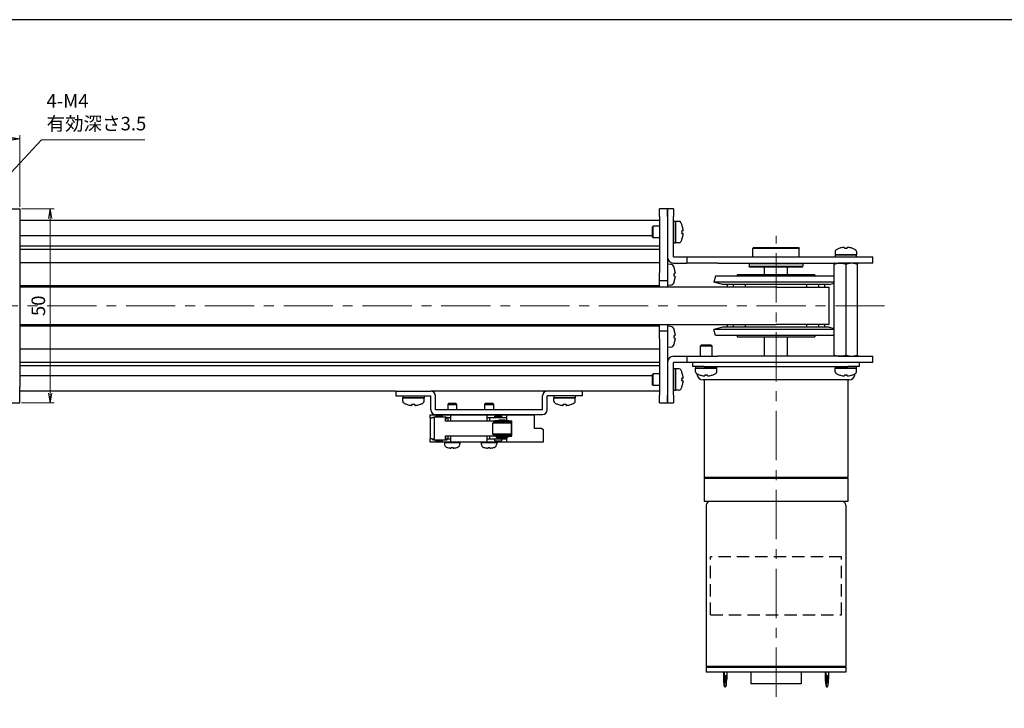
# Model space of a CAD drawing. Units: millimetres. Extents: x 0 to 900, y 0 to 500.
# Drawn here: x 486 to 740, y 323 to 500 of the extents above; entities that cross this region are included whole.
import ezdxf

# ---------------------------------------------------------------- set-up
doc = ezdxf.new("R2010")
doc.units = ezdxf.units.MM
for name, pattern in [('AM_ISO08W050x2', [9, 6, -0.75, 1.5, -0.75]), ('CENTERX2', [20.32, 12.7, -2.54, 2.54, -2.54]), ('HIDDEN', [9.525, 6.35, -3.175])]:
    doc.linetypes.add(name, pattern=pattern)
doc.layers.add('AM_5', color=92, linetype='Continuous', lineweight=13)
doc.layers.add('AM_7', color=142, linetype='AM_ISO08W050x2', lineweight=13)
doc.layers.add('AM_VIEWS', color=1, linetype='Continuous', lineweight=25, plot=False)
doc.styles.get("Standard").update_dxf_attribs({"font": 'TAHOMA.TTF'})
doc.dimstyles.new('AM_JIS$0', dxfattribs={"dimtxt": 3.5, "dimasz": 2.5, "dimexe": 1, "dimexo": 0.5, "dimgap": 0.8, "dimtad": 3, "dimdec": 3, "dimdsep": 46, "dimtxsty": 'STANDARD', "dimblk": 'OPEN', "dimcen": 0, "dimclrd": 256, "dimclre": 256, "dimclrt": 140, "dimadec": 0, "dimazin": 2, "dimtp": 0.1, "dimtm": 0.1, "dimtfac": 0.55, "dimtdec": 3, "dimtmove": 0, "dimatfit": 3, "dimldrblk": 'OPEN', "dimfxl": 1, "dimlwd": -1, "dimlwe": -1, "dimarcsym": 0})

# ---------------------------------------------------------------- blocks, each defined once
blk = doc.blocks.new('_Open')
at = {"color": 0, "linetype": 'ByBlock', "lineweight": -2}
for p, q in [((-1, 0.17), (0, 0)), ((-1, -0.17), (0, 0)), ((0, 0), (-1, 0))]:
    blk.add_line(p, q, dxfattribs=at)
blk = doc.blocks.new('*D63')
at = {"layer": 'AM_5', "linetype": 'ByBlock'}
for p, q in [((406.24, 451.79), (406.24, 470.29)), ((486.24, 451.79), (486.24, 470.29)), ((408.74, 469.29), (483.74, 469.29))]:
    blk.add_line(p, q, dxfattribs=at)
at = {"layer": 'Defpoints', "color": 0}
for p in [(486.24, 469.29), (406.24, 451.29), (486.24, 451.29)]:
    blk.add_point(p, dxfattribs=at)
at = {"layer": 'AM_5', "xscale": 2.5, "yscale": 2.5, "zscale": 2.5, "rotation": 180}
blk.add_blockref('_Open', (406.24, 469.29), dxfattribs=at)
at = {"layer": 'AM_5', "xscale": 2.5, "yscale": 2.5, "zscale": 2.5}
blk.add_blockref('_Open', (486.24, 469.29), dxfattribs=at)
at = {"layer": 'AM_5', "color": 140, "insert": (446.24, 471.92), "char_height": 3.5, "attachment_point": 5}
blk.add_mtext('80', dxfattribs=at)
blk = doc.blocks.new('*D65')
at = {"layer": 'AM_5', "linetype": 'ByBlock'}
for p, q in [((486.74, 451.29), (495.13, 451.29)), ((494.13, 403.79), (494.13, 448.79)), ((486.74, 401.29), (495.13, 401.29))]:
    blk.add_line(p, q, dxfattribs=at)
at = {"layer": 'Defpoints', "color": 0}
for p in [(486.24, 451.29), (494.13, 451.29), (486.24, 401.29)]:
    blk.add_point(p, dxfattribs=at)
at = {"layer": 'AM_5', "xscale": 2.5, "yscale": 2.5, "zscale": 2.5}
for p, rotation in [((494.13, 451.29), 90), ((494.13, 401.29), 270)]:
    blk.add_blockref('_Open', p, dxfattribs=dict(at, rotation=rotation))
at = {"layer": 'AM_5', "color": 140, "insert": (491.5, 426.29), "char_height": 3.5, "attachment_point": 5, "rotation": 90}
blk.add_mtext('50', dxfattribs=at)
blk = doc.blocks.new('*S97919191')
at = {"layer": 'AM_5', "color": 92, "linetype": 'Continuous'}
for p, q in [((491.85, 469.09), (472.53, 448.21)), ((518.5, 469.09), (491.85, 469.09)), ((472.22, 448.49), (470.83, 446.37)), ((472.53, 448.21), (470.83, 446.37)), ((470.83, 446.37), (472.84, 447.93))]:
    blk.add_line(p, q, dxfattribs=at)
at = {"layer": 'AM_5', "color": 140, "insert": (493.15, 470.39), "char_height": 3.5, "attachment_point": 7}
blk.add_mtext('4-M4\\P有効深さ3.5', dxfattribs=at)

msp = doc.modelspace()

# ---------------------------------------------------------------- linework, layer by layer
at = {"lineweight": 30}
for p, q in [((478.3216, 451.2884), (486.2432, 451.2884)), ((486.2432, 451.2884), (486.2432, 447.2884)), ((651.2432, 449.2884), (651.2432, 451.2884)), ((653.2432, 451.2884), (651.2432, 451.2884)), ((653.2432, 451.2884), (653.2432, 449.2884)), ((654.8432, 451.2884), (653.2432, 451.2884)), ((653.2432, 449.2884), (653.2432, 451.2884)), ((654.8432, 451.2884), (654.8432, 449.2884)), ((651.2432, 448.2884), (486.2432, 448.2884)), ((486.2432, 447.2884), (486.2432, 405.2884)), ((651.2432, 449.2884), (651.2432, 434.7884)), ((653.2432, 449.2884), (653.2432, 434.7884)), ((653.2432, 449.2884), (653.2432, 438.8984)), ((654.8432, 438.8984), (654.8432, 449.2884)), ((654.8432, 448.0384), (654.9102, 448.0384)), ((655.3432, 448.0384), (655.3432, 442.5384)), ((656.2436, 448.0384), (655.3432, 448.0384)), ((655.3432, 442.5384), (655.3432, 448.027)), ((657.0095, 447.0884), (656.9956, 447.0884)), ((649.3432, 444.2884), (486.2432, 444.2884)), ((649.3432, 446.5384), (649.5932, 446.7884)), ((649.3432, 446.5384), (649.3432, 444.0384)), ((649.5932, 443.7884), (649.5932, 446.7884)), ((651.2432, 446.7884), (649.5932, 446.7884)), ((657.2559, 445.6484), (656.9956, 445.6484)), ((656.9956, 444.9284), (657.2559, 444.9284)), ((486.2432, 441.7423), (651.2432, 441.7423)), ((649.3432, 444.0384), (649.5932, 443.7884)), ((651.2432, 443.7884), (649.5932, 443.7884)), ((654.8432, 442.5384), (655.3432, 442.5384)), ((656.2436, 442.5384), (655.3432, 442.5384)), ((656.9956, 443.4884), (657.0095, 443.4884)), ((651.2432, 440.7884), (486.2432, 440.7884)), ((675.4432, 441.2884), (675.2432, 441.0884)), ((687.2432, 441.0884), (675.2432, 441.0884)), ((675.2432, 438.8884), (675.2432, 441.0884)), ((675.4432, 441.2884), (687.0432, 441.2884)), ((687.0432, 441.2884), (687.2432, 441.0884)), ((687.2432, 438.8884), (687.2432, 441.0884)), ((696.4932, 440.2888), (696.4932, 439.3884)), ((696.4932, 439.3884), (701.9932, 439.3884)), ((701.9932, 439.3884), (696.5046, 439.3884)), ((697.4432, 441.0547), (697.4432, 441.0409)), ((698.8832, 441.3011), (698.8832, 441.0409)), ((699.6032, 441.0409), (699.6032, 441.3011)), ((701.0432, 441.0409), (701.0432, 441.0547)), ((701.9932, 440.2888), (701.9932, 439.3884)), ((701.9932, 438.8884), (701.9932, 439.3884)), ((486.2432, 437.4884), (651.2432, 437.4884)), ((654.0904, 436.9643), (653.2432, 437.0384)), ((654.8532, 438.8884), (658.2432, 438.8884)), ((654.8532, 437.2884), (658.2432, 437.2884)), ((658.2432, 438.8884), (666.2432, 438.8884)), ((658.2432, 438.8884), (658.2432, 437.2884)), ((666.2432, 437.2884), (658.2432, 437.2884)), ((666.2432, 438.8884), (698.2432, 438.8884)), ((666.2432, 437.2884), (698.2432, 437.2884)), ((674.4932, 437.2884), (674.2932, 437.0884)), ((688.1932, 437.0884), (674.2932, 437.0884)), ((674.2932, 437.0884), (674.2932, 436.4884)), ((687.9932, 437.2884), (688.1932, 437.0884)), ((688.1932, 437.0884), (688.1932, 436.4884)), ((696.2987, 437.2884), (696.2432, 437.2564)), ((696.2432, 413.5884), (696.2432, 436.9884)), ((696.4932, 438.8884), (696.4932, 438.9554)), ((698.2432, 438.8884), (706.2432, 438.8884)), ((706.2432, 437.2884), (698.2432, 437.2884)), ((699.2432, 436.9884), (699.2432, 413.5884)), ((702.1877, 437.2884), (702.2432, 437.2564)), ((702.2432, 413.5884), (702.2432, 436.9884)), ((706.2432, 437.2884), (706.2432, 438.8884)), ((651.2432, 432.7884), (651.2432, 434.7884)), ((653.2432, 434.7884), (653.2432, 432.7884)), ((654.9979, 436.0884), (655.0078, 436.0884)), ((654.9979, 434.6551), (655.1732, 434.6551)), ((691.2432, 434.2884), (671.2432, 434.2884)), ((671.2432, 434.2884), (671.2432, 433.9473)), ((674.2932, 436.4884), (688.1932, 436.4884)), ((674.4932, 436.2884), (674.2932, 436.4884)), ((687.9932, 436.2884), (674.4932, 436.2884)), ((678.2432, 434.2884), (678.2432, 436.2884)), ((684.2432, 434.2884), (684.2432, 436.2884)), ((687.9932, 436.2884), (688.1932, 436.4884)), ((691.2432, 434.2884), (691.2432, 433.9473)), ((651.2432, 432.7884), (653.2432, 432.7884)), ((651.2432, 431.0884), (651.2432, 432.7884)), ((653.2432, 432.7884), (653.2432, 431.0884)), ((654.0904, 431.6125), (653.2432, 431.5384)), ((655.1732, 433.9218), (654.9979, 433.9218)), ((655.0078, 432.4884), (654.9979, 432.4884)), ((665.6573, 433.9473), (665.2432, 432.4019)), ((696.2432, 432.4019), (665.2432, 432.4019)), ((667.5325, 431.7884), (665.2432, 432.4019)), ((696.2432, 433.9473), (665.6573, 433.9473)), ((694.9538, 431.7884), (667.5325, 431.7884)), ((668.6742, 431.7884), (668.6742, 431.0884)), ((670.2094, 431.7884), (670.2094, 431.0884)), ((673.3316, 431.7884), (673.3316, 431.0884)), ((689.1548, 431.0884), (689.1548, 431.7884)), ((692.2769, 431.0884), (692.2769, 431.7884)), ((693.8122, 431.0884), (693.8122, 431.7884)), ((694.9538, 431.7884), (696.2432, 432.1339)), ((651.2432, 431.4618), (486.2432, 431.4618)), ((681.2432, 431.0884), (486.2432, 431.0884)), ((681.2432, 431.0884), (694.9232, 431.0884)), ((694.9232, 421.4884), (694.9232, 431.0884)), ((486.2432, 421.4884), (681.2432, 421.4884)), ((651.2432, 419.7884), (651.2432, 421.4884)), ((653.2432, 421.4884), (653.2432, 419.7884)), ((668.6742, 421.4884), (668.6742, 420.7884)), ((670.2094, 421.4884), (670.2094, 420.7884)), ((673.3316, 421.4884), (673.3316, 420.7884)), ((694.9232, 421.4884), (681.2432, 421.4884)), ((689.1548, 420.7884), (689.1548, 421.4884)), ((692.2769, 420.7884), (692.2769, 421.4884)), ((693.8122, 420.7884), (693.8122, 421.4884)), ((486.2432, 421.1151), (651.2432, 421.1151)), ((651.2432, 417.7884), (651.2432, 419.7884)), ((653.2432, 419.7884), (651.2432, 419.7884)), ((654.0904, 420.9643), (653.2432, 421.0384)), ((653.2432, 419.7884), (653.2432, 417.7884)), ((654.9979, 420.0884), (655.0078, 420.0884)), ((667.5325, 420.7884), (665.2432, 420.175)), ((696.2432, 420.175), (665.2432, 420.175)), ((665.6573, 418.6295), (665.2432, 420.175)), ((694.9538, 420.7884), (667.5325, 420.7884)), ((694.9538, 420.7884), (696.2432, 420.4429)), ((651.2432, 417.7884), (651.2432, 403.2884)), ((653.2432, 417.7884), (653.2432, 403.2884)), ((654.9979, 418.6551), (655.1732, 418.6551)), ((655.1732, 417.9218), (654.9979, 417.9218)), ((655.0078, 416.4884), (654.9979, 416.4884)), ((696.2432, 418.6295), (665.6573, 418.6295)), ((671.2432, 418.6295), (671.2432, 418.2884)), ((671.2432, 418.2884), (691.2432, 418.2884)), ((678.2432, 413.2884), (678.2432, 418.2884)), ((684.2432, 413.2884), (684.2432, 418.2884)), ((691.2432, 418.6295), (691.2432, 418.2884)), ((651.2432, 415.0884), (486.2432, 415.0884)), ((654.0904, 415.6125), (653.2432, 415.5384)), ((661.9932, 416.1884), (661.7432, 415.9384)), ((661.7432, 415.9384), (664.7432, 415.9384)), ((661.7432, 413.2884), (661.7432, 415.9384)), ((664.4932, 416.1884), (661.9932, 416.1884)), ((664.4932, 416.1884), (664.7432, 415.9384)), ((664.7432, 413.2884), (664.7432, 415.9384)), ((486.2432, 411.7884), (651.2432, 411.7884)), ((653.2432, 411.6784), (653.2432, 403.2884)), ((654.8432, 403.2884), (654.8432, 411.6784)), ((654.8532, 413.2884), (658.2432, 413.2884)), ((658.2432, 411.6884), (654.8532, 411.6884)), ((658.2432, 413.2884), (666.2432, 413.2884)), ((658.2432, 413.2884), (658.2432, 411.6884)), ((666.2432, 411.6884), (658.2432, 411.6884)), ((659.7432, 411.6884), (659.7432, 410.6884)), ((698.2432, 413.2884), (666.2432, 413.2884)), ((698.2432, 411.6884), (666.2432, 411.6884)), ((696.2987, 413.2884), (696.2432, 413.3205)), ((698.2432, 413.2884), (706.2432, 413.2884)), ((706.2432, 411.6884), (698.2432, 411.6884)), ((702.1877, 413.2884), (702.2432, 413.3205)), ((702.7432, 410.6884), (702.7432, 411.6884)), ((706.2432, 411.6884), (706.2432, 413.2884)), ((651.2432, 410.8345), (486.2432, 410.8345)), ((649.3432, 408.5384), (649.5932, 408.7884)), ((649.5932, 405.7884), (649.5932, 408.7884)), ((651.2432, 408.7884), (649.5932, 408.7884)), ((654.8432, 410.0384), (654.9102, 410.0384)), ((655.3432, 410.0384), (655.3432, 404.5384)), ((656.2436, 410.0384), (655.3432, 410.0384)), ((655.3432, 404.5384), (655.3432, 410.027)), ((657.0095, 409.0884), (656.9956, 409.0884)), ((662.7432, 410.6884), (659.7432, 410.6884)), ((660.4932, 410.6884), (660.4932, 410.1884)), ((665.9932, 410.1884), (660.4932, 410.1884)), ((660.4932, 409.288), (660.4932, 410.1884)), ((660.4932, 410.1884), (665.9818, 410.1884)), ((660.9419, 408.4763), (660.9002, 408.7686)), ((662.7432, 410.6884), (699.7432, 410.6884)), ((665.9932, 410.6884), (665.9932, 410.6214)), ((665.9932, 409.288), (665.9932, 410.1884)), ((696.4932, 410.6884), (696.4932, 410.1884)), ((701.9932, 410.1884), (696.4932, 410.1884)), ((696.4932, 409.288), (696.4932, 410.1884)), ((696.4932, 410.1884), (701.9818, 410.1884)), ((702.7432, 410.6884), (699.7432, 410.6884)), ((701.5445, 408.4763), (701.5862, 408.7686)), ((701.9932, 410.6884), (701.9932, 410.6214)), ((701.9932, 409.288), (701.9932, 410.1884)), ((649.3432, 408.2884), (486.2432, 408.2884)), ((649.3432, 408.5384), (649.3432, 406.0384)), ((657.2559, 407.6484), (656.9956, 407.6484)), ((656.9956, 406.9284), (657.2559, 406.9284)), ((661.4432, 408.536), (661.4432, 408.5221)), ((700.0595, 407.1884), (662.4268, 407.1884)), ((662.7432, 407.1884), (662.7432, 382.0884)), ((662.8832, 408.536), (662.8832, 408.2757)), ((663.6032, 408.2757), (663.6032, 408.536)), ((665.0432, 408.5221), (665.0432, 408.536)), ((697.4432, 408.536), (697.4432, 408.5221)), ((698.8832, 408.536), (698.8832, 408.2757)), ((699.6032, 408.2757), (699.6032, 408.536)), ((699.7432, 407.1884), (699.7432, 382.0884)), ((701.0432, 408.5221), (701.0432, 408.536)), ((486.2432, 401.2884), (486.2432, 405.2884)), ((583.2432, 404.2884), (486.2432, 404.2884)), ((583.2432, 404.2884), (592.2432, 404.2884)), ((583.2432, 404.2884), (583.2432, 403.0884)), ((622.2432, 404.2884), (592.2432, 404.2884)), ((631.2432, 404.2884), (622.2432, 404.2884)), ((651.2432, 404.2884), (631.2432, 404.2884)), ((631.2432, 404.2884), (631.2432, 403.0884)), ((649.3432, 406.0384), (649.5932, 405.7884)), ((651.2432, 405.7884), (649.5932, 405.7884)), ((654.8432, 404.5384), (655.3432, 404.5384)), ((656.2436, 404.5384), (655.3432, 404.5384)), ((656.9956, 405.4884), (657.0095, 405.4884)), ((478.3216, 401.2884), (486.2432, 401.2884)), ((583.2432, 403.0884), (592.2432, 403.0884)), ((584.9932, 403.0884), (584.9932, 402.5884)), ((590.4932, 402.5884), (584.9932, 402.5884)), ((584.9932, 401.688), (584.9932, 402.5884)), ((584.9932, 402.5884), (590.4932, 402.5884)), ((590.4932, 403.0884), (590.4932, 402.5884)), ((590.4932, 401.688), (590.4932, 402.5884)), ((592.2432, 399.4884), (592.2432, 403.0884)), ((593.4432, 399.4884), (593.4432, 403.0884)), ((621.0432, 399.4884), (621.0432, 403.0884)), ((622.2432, 399.4884), (622.2432, 403.0884)), ((631.2432, 403.0884), (622.2432, 403.0884)), ((623.9932, 403.0884), (623.9932, 402.5884)), ((629.4932, 402.5884), (623.9932, 402.5884)), ((623.9932, 401.688), (623.9932, 402.5884)), ((623.9932, 402.5884), (629.4932, 402.5884)), ((629.4932, 403.0884), (629.4932, 402.5884)), ((629.4932, 401.688), (629.4932, 402.5884)), ((651.2432, 401.2884), (651.2432, 403.2884)), ((651.2432, 401.2884), (653.2432, 401.2884)), ((653.2432, 403.2884), (653.2432, 401.2884)), ((653.2432, 401.2884), (653.2432, 403.2884)), ((653.2432, 401.2884), (654.8432, 401.2884)), ((654.8432, 403.2884), (654.8432, 401.2884)), ((585.9432, 400.936), (585.9432, 400.9221)), ((587.3832, 400.936), (587.3832, 400.6757)), ((588.1032, 400.6757), (588.1032, 400.936)), ((589.5432, 400.9221), (589.5432, 400.936)), ((621.0432, 399.4884), (593.4432, 399.4884)), ((596.7932, 401.0884), (596.5932, 400.8884)), ((596.5932, 400.8884), (598.8932, 400.8884)), ((596.5932, 400.8884), (596.5932, 399.4884)), ((598.6932, 401.0884), (596.7932, 401.0884)), ((598.6932, 401.0884), (598.8932, 400.8884)), ((598.8932, 400.8884), (598.8932, 399.4884)), ((606.2932, 401.0884), (606.0932, 400.8884)), ((606.0932, 400.8884), (608.3932, 400.8884)), ((606.0932, 400.8884), (606.0932, 399.4884)), ((608.1932, 401.0884), (606.2932, 401.0884)), ((608.1932, 401.0884), (608.3932, 400.8884)), ((608.3932, 400.8884), (608.3932, 399.4884)), ((624.9432, 400.936), (624.9432, 400.9221)), ((626.3832, 400.936), (626.3832, 400.6757)), ((627.1032, 400.6757), (627.1032, 400.936)), ((628.5432, 400.9221), (628.5432, 400.936)), ((592.0432, 397.3884), (592.0432, 398.1884)), ((592.0432, 398.1884), (595.0932, 398.1884)), ((592.0432, 397.3884), (592.5432, 397.3884)), ((592.0432, 397.3884), (592.0432, 391.9884)), ((593.1009, 397.3884), (592.5432, 397.3884)), ((592.7319, 397.6384), (593.1595, 397.6384)), ((592.7319, 397.6384), (592.7319, 397.3884)), ((593.1001, 397.3384), (593.1001, 392.0384)), ((596.1001, 397.6384), (593.1595, 397.6384)), ((593.4432, 398.2884), (621.0432, 398.2884)), ((593.4932, 397.8884), (595.2932, 397.8884)), ((593.4932, 397.6384), (593.4932, 397.8884)), ((595.0932, 398.1884), (596.2932, 398.1884)), ((595.2932, 397.6384), (595.2932, 397.8884)), ((595.9432, 398.1884), (595.9432, 398.2884)), ((596.0407, 396.5884), (596.0407, 397.3384)), ((608.829, 396.5884), (596.0407, 396.5884)), ((596.1001, 397.6384), (596.417, 397.6384)), ((596.1001, 396.5884), (596.1001, 397.3384)), ((596.1001, 397.3384), (596.3408, 397.3384)), ((596.2932, 398.1884), (597.3432, 398.1884)), ((596.6432, 397.3884), (596.3408, 397.3884)), ((596.417, 397.6384), (596.417, 397.3884)), ((596.6432, 397.3884), (596.6432, 396.5884)), ((597.3432, 397.3884), (596.6432, 397.3884)), ((597.3432, 398.1884), (606.7432, 398.1884)), ((597.3432, 398.1884), (597.3432, 397.3884)), ((597.3432, 397.3884), (597.3432, 396.5884)), ((599.5432, 398.1884), (599.5432, 398.2884)), ((605.4432, 398.1884), (605.4432, 398.2884)), ((606.7432, 398.1884), (607.7932, 398.1884)), ((606.7432, 397.3884), (606.7432, 398.1884)), ((606.7432, 396.5884), (606.7432, 397.3884)), ((607.3432, 397.3884), (606.7432, 397.3884)), ((607.3432, 397.3884), (607.3432, 396.5884)), ((611.7432, 397.3884), (607.3432, 397.3884)), ((607.7932, 398.1884), (608.9932, 398.1884)), ((608.429, 396.2884), (608.229, 396.0884)), ((613.029, 396.0884), (608.229, 396.0884)), ((608.229, 393.2884), (608.229, 396.0884)), ((608.429, 396.2884), (612.829, 396.2884)), ((608.7432, 397.8884), (610.5432, 397.8884)), ((608.7432, 397.3884), (608.7432, 397.8884)), ((612.3933, 396.6384), (608.829, 396.6384)), ((608.829, 396.6384), (608.829, 396.3384)), ((612.3933, 396.3384), (608.829, 396.3384)), ((608.9932, 398.1884), (611.7432, 398.1884)), ((609.0432, 398.1884), (609.0432, 398.2884)), ((609.5183, 396.2884), (609.4693, 396.3384)), ((609.5183, 396.2884), (609.5183, 396.3384)), ((609.829, 396.9384), (611.429, 396.9384)), ((609.829, 396.6384), (609.829, 396.9384)), ((610.5432, 397.3884), (610.5432, 397.8884)), ((611.429, 396.6384), (611.429, 396.9384)), ((611.7432, 398.1884), (618.9432, 398.1884)), ((611.7432, 398.1884), (611.7432, 396.6384)), ((612.3933, 396.6384), (613.047, 396.6384)), ((612.3933, 396.3384), (613.047, 396.3384)), ((612.829, 396.2884), (613.029, 396.0884)), ((613.029, 393.2884), (613.029, 396.0884)), ((613.047, 396.3384), (613.047, 393.0384)), ((613.1064, 393.0384), (613.1064, 396.3384)), ((618.9432, 394.6884), (618.9432, 398.1884)), ((620.8432, 394.6884), (618.9432, 394.6884)), ((620.8432, 394.6884), (621.2432, 394.4575)), ((621.2432, 394.4575), (621.2432, 391.1884)), ((592.0432, 391.1884), (592.0432, 391.9884)), ((592.5432, 391.9884), (592.0432, 391.9884)), ((595.0932, 391.1884), (592.0432, 391.1884)), ((592.5432, 391.9884), (593.1009, 391.9884)), ((592.7319, 391.7384), (592.7319, 391.9884)), ((592.7319, 391.7384), (593.1595, 391.7384)), ((593.1595, 391.7384), (596.1001, 391.7384)), ((593.4932, 391.4884), (593.4932, 391.7384)), ((593.4932, 391.4884), (595.2932, 391.4884)), ((596.2932, 391.1884), (595.0932, 391.1884)), ((595.2932, 391.4884), (595.2932, 391.7384)), ((595.7432, 391.0884), (595.9432, 391.0884)), ((595.7432, 391.0884), (595.7432, 390.7461)), ((595.9432, 391.1884), (595.9432, 391.0884)), ((595.9432, 391.0884), (599.5432, 391.0884)), ((596.0407, 392.7884), (608.829, 392.7884)), ((596.0407, 392.0384), (596.0407, 392.7884)), ((596.1001, 392.0384), (596.1001, 392.7884)), ((596.1001, 392.0384), (596.3408, 392.0384)), ((596.1001, 391.7384), (596.417, 391.7384)), ((597.3432, 391.1884), (596.2932, 391.1884)), ((596.3408, 391.9884), (596.6432, 391.9884)), ((596.417, 391.7384), (596.417, 391.9884)), ((596.6432, 392.7884), (596.6432, 391.9884)), ((596.6432, 391.9884), (597.3432, 391.9884)), ((597.3432, 392.7884), (597.3432, 391.9884)), ((597.3432, 391.9884), (597.3432, 391.1884)), ((606.7432, 391.1884), (597.3432, 391.1884)), ((599.5432, 391.1884), (599.5432, 391.0884)), ((599.5432, 391.0884), (599.7432, 391.0884)), ((599.7432, 391.0884), (599.7432, 390.7461)), ((605.2432, 391.0884), (605.4432, 391.0884)), ((605.2432, 391.0884), (605.2432, 390.7461)), ((605.4432, 391.1884), (605.4432, 391.0884)), ((605.4432, 391.0884), (609.0432, 391.0884)), ((606.7432, 391.9884), (606.7432, 392.7884)), ((606.7432, 391.1884), (606.7432, 391.9884)), ((606.7432, 391.9884), (607.3432, 391.9884)), ((607.7932, 391.1884), (606.7432, 391.1884)), ((607.3432, 392.7884), (607.3432, 391.9884)), ((607.3432, 391.9884), (611.7432, 391.9884)), ((608.9932, 391.1884), (607.7932, 391.1884)), ((608.229, 393.2884), (613.029, 393.2884)), ((608.429, 393.0884), (608.229, 393.2884)), ((612.829, 393.0884), (608.429, 393.0884)), ((608.7432, 391.4884), (608.7432, 391.9884)), ((608.7432, 391.4884), (610.5432, 391.4884)), ((612.3933, 393.0384), (608.829, 393.0384)), ((608.829, 393.0384), (608.829, 392.7384)), ((612.3933, 392.7384), (608.829, 392.7384)), ((611.7432, 391.1884), (608.9932, 391.1884)), ((609.0432, 391.1884), (609.0432, 391.0884)), ((609.0432, 391.0884), (609.2432, 391.0884)), ((609.129, 392.7384), (609.129, 392.4384)), ((609.129, 392.4384), (612.129, 392.4384)), ((609.329, 392.2384), (609.129, 392.4384)), ((609.2432, 391.0884), (609.2432, 390.7461)), ((611.929, 392.2384), (609.329, 392.2384)), ((609.4693, 393.0384), (609.5183, 393.0884)), ((609.5183, 393.0384), (609.5183, 393.0884)), ((610.5432, 391.4884), (610.5432, 391.9884)), ((611.7432, 392.2384), (611.7432, 391.1884)), ((621.2432, 391.1884), (611.7432, 391.1884)), ((611.929, 392.2384), (612.129, 392.4384)), ((612.129, 392.7384), (612.129, 392.4384)), ((612.3933, 393.0384), (613.047, 393.0384)), ((612.3933, 392.7384), (613.047, 392.7384)), ((612.829, 393.0884), (613.029, 393.2884)), ((596.5432, 389.7614), (596.5432, 389.7684)), ((597.5032, 389.602), (597.5032, 389.7684)), ((597.9832, 389.7684), (597.9832, 389.602)), ((598.9432, 389.7684), (598.9432, 389.7614)), ((606.0432, 389.7614), (606.0432, 389.7684)), ((607.0032, 389.602), (607.0032, 389.7684)), ((607.4832, 389.7684), (607.4832, 389.602)), ((608.4432, 389.7684), (608.4432, 389.7614)), ((699.7432, 382.0884), (662.7432, 382.0884)), ((662.7432, 381.8884), (699.7432, 381.8884)), ((662.7432, 381.8884), (662.7432, 375.8884)), ((662.9432, 381.8884), (662.9432, 382.0884)), ((699.5432, 381.8884), (699.5432, 382.0884)), ((699.7432, 381.8884), (699.7432, 375.8884)), ((699.7432, 375.8884), (662.7432, 375.8884)), ((663.2432, 374.8884), (663.2432, 333.3884)), ((699.2432, 374.8884), (699.2432, 333.3884)), ((699.2432, 333.3884), (663.2432, 333.3884)), ((663.2432, 333.1884), (699.2432, 333.1884)), ((663.2432, 333.1884), (663.2432, 331.8884)), ((663.4432, 333.1884), (663.4432, 333.3884)), ((699.0432, 333.1884), (699.0432, 333.3884)), ((699.2432, 333.1884), (699.2432, 331.8884)), ((699.2432, 331.8884), (663.2432, 331.8884)), ((667.6995, 331.8884), (667.6995, 330.0884)), ((667.8472, 330.0884), (667.6995, 330.0884)), ((667.8472, 331.8884), (667.8472, 330.0884)), ((668.5418, 331.8884), (668.5418, 330.0884)), ((674.7432, 331.8884), (674.7432, 328.8884)), ((687.7432, 331.8884), (687.7432, 328.8884)), ((693.9446, 331.8884), (693.9446, 330.0884)), ((694.0923, 330.0884), (693.9446, 330.0884)), ((694.0923, 331.8884), (694.0923, 330.0884)), ((694.7869, 331.8884), (694.7869, 330.0884)), ((668.1945, 328.0884), (668.0468, 328.0884)), ((687.7432, 328.8884), (674.7432, 328.8884)), ((694.2919, 328.0884), (694.4396, 328.0884))]:
    msp.add_line(p, q, dxfattribs=at)
at = {"linetype": 'CENTERX2', "lineweight": 0}
msp.add_line((499.2432, 444.2884), (489.2432, 444.2884), dxfattribs=at)
at = {"linetype": 'HIDDEN', "ltscale": 0.5}
for p, q in [((698.1357, 361.6384), (664.3507, 361.6384)), ((664.3507, 346.6384), (664.3507, 361.6384)), ((698.1357, 346.6384), (698.1357, 361.6384)), ((664.3507, 346.6384), (698.1357, 346.6384))]:
    msp.add_line(p, q, dxfattribs=at)
at = {"lineweight": 30}
for centre, radius, start, end in [((656.2436, 447.5384), 0.5, 29.844424, 90), ((652.3219, 445.2884), 5.0213, 21.006527, 29.844424), ((652.3219, 445.2884), 5.0084, 9.887428, 21.063302), ((652.3219, 445.2884), 4.6876, 355.595407, 4.404593), ((652.3219, 445.2884), 5.0084, 338.936698, 350.112572), ((656.2436, 443.0384), 0.5, 270, 330.155576), ((652.3219, 445.2884), 5.0213, 330.155576, 338.993473), ((696.9932, 440.2888), 0.5, 119.844424, 180), ((699.2432, 436.3671), 5.0213, 111.006527, 119.844424), ((699.2432, 436.3671), 5.0084, 99.887428, 111.063302), ((699.2432, 436.3671), 4.6876, 85.595407, 94.404593), ((699.2432, 436.3671), 5.0084, 68.936698, 80.112572), ((699.2432, 436.3671), 5.0213, 60.155576, 68.993473), ((701.4932, 440.2888), 0.5, 0, 60.155576), ((654.8532, 438.8984), 1.61, 180, 270), ((654.0033, 435.9681), 1, 16.257028, 85), ((654.8532, 438.8984), 0.01, 180, 270), ((648.2432, 434.2884), 7, 14.900597, 16.257028), ((648.2432, 434.2884), 6.9904, 7.535034, 14.921556), ((648.2432, 434.2884), 6.7646, 356.892838, 3.107162), ((654.0033, 432.6087), 1, 275, 343.742972), ((648.2432, 434.2884), 7, 343.742972, 345.099403), ((648.2432, 434.2884), 6.9904, 345.078444, 352.464966), ((654.0033, 419.9681), 1, 16.257028, 85), ((648.2432, 418.2884), 7, 14.900597, 16.257028), ((648.2432, 418.2884), 6.9904, 7.535034, 14.921556), ((648.2432, 418.2884), 7, 343.742972, 345.099403), ((648.2432, 418.2884), 6.7646, 356.892838, 3.107162), ((648.2432, 418.2884), 6.9904, 345.078444, 352.464966), ((654.0033, 416.6087), 1, 275, 343.742972), ((654.8532, 411.6784), 1.61, 90, 180), ((654.8532, 411.6784), 0.01, 90, 180), ((656.2436, 409.5384), 0.5, 29.844424, 90), ((652.3219, 407.2884), 5.0213, 21.006527, 29.844424), ((652.3219, 407.2884), 5.0084, 9.887428, 21.063302), ((660.9932, 409.288), 0.5, 180, 240.155576), ((663.2432, 413.2097), 5.0213, 240.155576, 248.993473), ((663.2432, 413.2097), 5.0213, 291.006527, 299.844424), ((665.4932, 409.288), 0.5, 299.844424, 0), ((696.9932, 409.288), 0.5, 180, 240.155576), ((699.2432, 413.2097), 5.0213, 240.155576, 248.993473), ((699.2432, 413.2097), 5.0213, 291.006527, 299.844424), ((701.4932, 409.288), 0.5, 299.844424, 0), ((652.3219, 407.2884), 4.6876, 355.595407, 4.404593), ((652.3219, 407.2884), 5.0084, 338.936698, 350.112572), ((662.4268, 408.6884), 1.5, 188.130102, 270), ((663.2432, 413.2097), 5.0084, 248.936698, 260.112572), ((663.2432, 413.2097), 4.6876, 265.595407, 274.404593), ((663.2432, 413.2097), 5.0084, 279.887428, 291.063302), ((699.2432, 413.2097), 5.0084, 248.936698, 260.112572), ((699.2432, 413.2097), 4.6876, 265.595407, 274.404593), ((700.0595, 408.6884), 1.5, 270, 351.869898), ((699.2432, 413.2097), 5.0084, 279.887428, 291.063302), ((592.2432, 403.0884), 1.2, 0, 90), ((622.2432, 403.0884), 1.2, 90, 180), ((656.2436, 405.0384), 0.5, 270, 330.155576), ((652.3219, 407.2884), 5.0213, 330.155576, 338.993473), ((585.4932, 401.688), 0.5, 180, 240.155576), ((587.7432, 405.6097), 5.0213, 240.155576, 248.993473), ((587.7432, 405.6097), 5.0213, 291.006527, 299.844424), ((589.9932, 401.688), 0.5, 299.844424, 0), ((624.4932, 401.688), 0.5, 180, 240.155576), ((626.7432, 405.6097), 5.0213, 240.155576, 248.993473), ((626.7432, 405.6097), 5.0213, 291.006527, 299.844424), ((628.9932, 401.688), 0.5, 299.844424, 0), ((587.7432, 405.6097), 5.0084, 248.936698, 260.112572), ((587.7432, 405.6097), 4.6876, 265.595407, 274.404593), ((587.7432, 405.6097), 5.0084, 279.887428, 291.063302), ((593.4432, 399.4884), 1.2, 180, 270), ((621.0432, 399.4884), 1.2, 270, 0), ((626.7432, 405.6097), 5.0084, 248.936698, 260.112572), ((626.7432, 405.6097), 4.6876, 265.595407, 274.404593), ((626.7432, 405.6097), 5.0084, 279.887428, 291.063302), ((596.7432, 390.7461), 1, 180, 252.079787), ((597.7432, 393.8384), 4.25, 252.079787, 253.599314), ((597.7432, 393.8384), 4.2432, 253.572359, 266.757572), ((597.7432, 393.8384), 4.0771, 266.625287, 273.374713), ((597.7432, 393.8384), 4.2432, 273.242428, 286.427641), ((597.7432, 393.8384), 4.25, 286.400686, 287.920213), ((598.7432, 390.7461), 1, 287.920213, 0), ((606.2432, 390.7461), 1, 180, 252.079787), ((607.2432, 393.8384), 4.25, 252.079787, 253.599314), ((607.2432, 393.8384), 4.2432, 253.572359, 266.757572), ((607.2432, 393.8384), 4.0771, 266.625287, 273.374713), ((607.2432, 393.8384), 4.2432, 273.242428, 286.427641), ((607.2432, 393.8384), 4.25, 286.400686, 287.920213), ((608.2432, 390.7461), 1, 287.920213, 0), ((664.2432, 374.8884), 1, 90, 180), ((698.2432, 374.8884), 1, 0, 90)]:
    msp.add_arc(centre, radius, start, end, dxfattribs=at)
for centre, major_axis, ratio, start_param, end_param in [((654.9102, 445.2884), (-4.7631, 0), 0.57735071, 4.71238899, 4.72645313), ((655.7762, 445.2884), (-4.7631, 0), 0.57735027, 4.80342376, 4.90954564), ((654.9104, 437.0683), (0, 10.9701), 0.8660254, 6.23761777, 6.28321187), ((707.4633, 438.9557), (-10.9701, 0), 0.8660254, 6.23761777, 6.28321187), ((699.2432, 439.8214), (0, -4.7631), 0.57735027, 4.80342376, 4.90954564), ((699.2432, 438.9554), (0, -4.7631), 0.57735071, 4.71238899, 4.72645313), ((654.9102, 407.2884), (-4.7631, 0), 0.57735071, 4.71238899, 4.72645313), ((655.7762, 407.2884), (-4.7631, 0), 0.57735027, 4.80342376, 4.90954564), ((654.9104, 399.0683), (0, 10.9701), 0.8660254, 6.23761777, 6.28321187), ((663.2432, 409.7554), (0, 4.7631), 0.57735027, 4.80342376, 4.90954564), ((655.0231, 410.6212), (10.9701, 0), 0.8660254, 6.23761777, 6.28321187), ((663.2432, 410.6214), (0, 4.7631), 0.57735071, 4.71238899, 4.72645313), ((699.2432, 409.7554), (0, 4.7631), 0.57735027, 4.80342376, 4.90954564), ((691.0231, 410.6212), (10.9701, 0), 0.8660254, 6.23761777, 6.28321187), ((699.2432, 410.6214), (0, 4.7631), 0.57735071, 4.71238899, 4.72645313), ((593.1595, 397.3384), (0, 0.3), 0.19806552, 0, 1.57079633), ((596.1001, 397.3384), (0, 0.3), 0.19806552, 0, 1.57079633), ((613.047, 396.3384), (0, 0.3), 0.19806552, 4.71238898, 6.28318531), ((593.1595, 392.0384), (0, -0.3), 0.19806552, 4.71238898, 6.28318531), ((596.1001, 392.0384), (0, -0.3), 0.19806552, 4.71238898, 6.28318531), ((613.047, 393.0384), (0, -0.3), 0.19806552, 0, 1.57079633), ((668.0468, 330.0884), (0, -2), 0.17364818, 4.71238898, 6.28318531), ((668.1945, 330.0884), (0, -2), 0.17364818, 4.71238898, 7.85398163), ((668.0468, 330.0884), (0, 1), 0.17364818, 3.58093696, 5.843841), ((694.2919, 330.0884), (0, -2), 0.17364818, 4.71238898, 6.28318531), ((694.4396, 330.0884), (0, -2), 0.17364818, 4.71238898, 7.85398163), ((694.2919, 330.0884), (0, 1), 0.17364818, 3.58093696, 5.843841)]:
    msp.add_ellipse(centre, major_axis=major_axis, ratio=ratio, start_param=start_param, end_param=end_param, dxfattribs=at)
for centre in [(668.1945, 330.0884), (694.4396, 330.0884)]:
    msp.add_ellipse(centre, major_axis=(0, 1), ratio=0.17364818, dxfattribs=at)
for points, knots in [([(657.2559, 445.6484), (657.2667, 445.6484), (657.2762, 445.6608), (657.2887, 445.7117), (657.2918, 445.7502), (657.2918, 445.8395), (657.2887, 445.8961), (657.2762, 446.0194), (657.2667, 446.0862), (657.2559, 446.1484)], [0.1530436199, 0.1530436199, 0.1530436199, 0.1530436199, 0.1719965036, 0.1719965036, 0.1909493872, 0.1909493872, 0.2099022709, 0.2099022709, 0.2288551545, 0.2288551545, 0.2288551545, 0.2288551545]), ([(657.2559, 444.4284), (657.2667, 444.4907), (657.2762, 444.5575), (657.2887, 444.6808), (657.2918, 444.7373), (657.2918, 444.8266), (657.2887, 444.8652), (657.2762, 444.9161), (657.2667, 444.9284), (657.2559, 444.9284)], [0.230234299, 0.230234299, 0.230234299, 0.230234299, 0.2491871827, 0.2491871827, 0.2681400664, 0.2681400664, 0.28709295, 0.28709295, 0.3060458337, 0.3060458337, 0.3060458337, 0.3060458337]), ([(698.8832, 441.3011), (698.8832, 441.312), (698.8708, 441.3214), (698.8199, 441.334), (698.7814, 441.3371), (698.6921, 441.3371), (698.6355, 441.334), (698.5122, 441.3214), (698.4454, 441.312), (698.3832, 441.3011)], [0.1530436199, 0.1530436199, 0.1530436199, 0.1530436199, 0.1719965036, 0.1719965036, 0.1909493872, 0.1909493872, 0.2099022709, 0.2099022709, 0.2288551545, 0.2288551545, 0.2288551545, 0.2288551545]), ([(700.1032, 441.3011), (700.0409, 441.312), (699.9741, 441.3214), (699.8508, 441.334), (699.7943, 441.3371), (699.705, 441.3371), (699.6664, 441.334), (699.6155, 441.3214), (699.6032, 441.312), (699.6032, 441.3011)], [0.230234299, 0.230234299, 0.230234299, 0.230234299, 0.2491871827, 0.2491871827, 0.2681400664, 0.2681400664, 0.28709295, 0.28709295, 0.3060458337, 0.3060458337, 0.3060458337, 0.3060458337]), ([(655.1732, 435.2051), (655.1823, 435.1364), (655.1902, 435.0628), (655.2007, 434.9272), (655.2033, 434.8652), (655.2033, 434.7672), (655.2007, 434.7248), (655.1902, 434.6688), (655.1823, 434.6551), (655.1732, 434.6551)], [-0.2503945092, -0.2503945092, -0.2503945092, -0.2503945092, -0.2296013355, -0.2296013355, -0.2088081618, -0.2088081618, -0.1880149881, -0.1880149881, -0.1672218145, -0.1672218145, -0.1672218145, -0.1672218145]), ([(655.1732, 433.9218), (655.1823, 433.9218), (655.1902, 433.9081), (655.2007, 433.852), (655.2033, 433.8097), (655.2033, 433.7117), (655.2007, 433.6496), (655.1902, 433.514), (655.1823, 433.4405), (655.1732, 433.3718)], [-0.3344284645, -0.3344284645, -0.3344284645, -0.3344284645, -0.3136352908, -0.3136352908, -0.2928421171, -0.2928421171, -0.2720489434, -0.2720489434, -0.2512557697, -0.2512557697, -0.2512557697, -0.2512557697]), ([(655.1732, 419.2051), (655.1823, 419.1364), (655.1902, 419.0628), (655.2007, 418.9272), (655.2033, 418.8652), (655.2033, 418.7672), (655.2007, 418.7248), (655.1902, 418.6688), (655.1823, 418.6551), (655.1732, 418.6551)], [-0.2503945092, -0.2503945092, -0.2503945092, -0.2503945092, -0.2296013355, -0.2296013355, -0.2088081618, -0.2088081618, -0.1880149881, -0.1880149881, -0.1672218145, -0.1672218145, -0.1672218145, -0.1672218145]), ([(655.1732, 417.9218), (655.1823, 417.9218), (655.1902, 417.9081), (655.2007, 417.852), (655.2033, 417.8097), (655.2033, 417.7117), (655.2007, 417.6496), (655.1902, 417.514), (655.1823, 417.4405), (655.1732, 417.3718)], [-0.3344284645, -0.3344284645, -0.3344284645, -0.3344284645, -0.3136352908, -0.3136352908, -0.2928421171, -0.2928421171, -0.2720489434, -0.2720489434, -0.2512557697, -0.2512557697, -0.2512557697, -0.2512557697]), ([(657.2559, 407.6484), (657.2667, 407.6484), (657.2762, 407.6608), (657.2887, 407.7117), (657.2918, 407.7502), (657.2918, 407.8395), (657.2887, 407.8961), (657.2762, 408.0194), (657.2667, 408.0862), (657.2559, 408.1484)], [0.1530436199, 0.1530436199, 0.1530436199, 0.1530436199, 0.1719965036, 0.1719965036, 0.1909493872, 0.1909493872, 0.2099022709, 0.2099022709, 0.2288551545, 0.2288551545, 0.2288551545, 0.2288551545]), ([(657.2559, 406.4284), (657.2667, 406.4907), (657.2762, 406.5575), (657.2887, 406.6808), (657.2918, 406.7373), (657.2918, 406.8266), (657.2887, 406.8652), (657.2762, 406.9161), (657.2667, 406.9284), (657.2559, 406.9284)], [0.230234299, 0.230234299, 0.230234299, 0.230234299, 0.2491871827, 0.2491871827, 0.2681400664, 0.2681400664, 0.28709295, 0.28709295, 0.3060458337, 0.3060458337, 0.3060458337, 0.3060458337]), ([(662.3832, 408.2757), (662.4454, 408.2649), (662.5122, 408.2554), (662.6355, 408.2429), (662.6921, 408.2398), (662.7814, 408.2398), (662.8199, 408.2429), (662.8708, 408.2554), (662.8832, 408.2649), (662.8832, 408.2757)], [0.230234299, 0.230234299, 0.230234299, 0.230234299, 0.2491871827, 0.2491871827, 0.2681400664, 0.2681400664, 0.28709295, 0.28709295, 0.3060458337, 0.3060458337, 0.3060458337, 0.3060458337]), ([(663.6032, 408.2757), (663.6032, 408.2649), (663.6155, 408.2554), (663.6664, 408.2429), (663.705, 408.2398), (663.7943, 408.2398), (663.8508, 408.2429), (663.9741, 408.2554), (664.0409, 408.2649), (664.1032, 408.2757)], [0.1530436199, 0.1530436199, 0.1530436199, 0.1530436199, 0.1719965036, 0.1719965036, 0.1909493872, 0.1909493872, 0.2099022709, 0.2099022709, 0.2288551545, 0.2288551545, 0.2288551545, 0.2288551545]), ([(698.3832, 408.2757), (698.4454, 408.2649), (698.5122, 408.2554), (698.6355, 408.2429), (698.6921, 408.2398), (698.7814, 408.2398), (698.8199, 408.2429), (698.8708, 408.2554), (698.8832, 408.2649), (698.8832, 408.2757)], [0.230234299, 0.230234299, 0.230234299, 0.230234299, 0.2491871827, 0.2491871827, 0.2681400664, 0.2681400664, 0.28709295, 0.28709295, 0.3060458337, 0.3060458337, 0.3060458337, 0.3060458337]), ([(699.6032, 408.2757), (699.6032, 408.2649), (699.6155, 408.2554), (699.6664, 408.2429), (699.705, 408.2398), (699.7943, 408.2398), (699.8508, 408.2429), (699.9741, 408.2554), (700.0409, 408.2649), (700.1032, 408.2757)], [0.1530436199, 0.1530436199, 0.1530436199, 0.1530436199, 0.1719965036, 0.1719965036, 0.1909493872, 0.1909493872, 0.2099022709, 0.2099022709, 0.2288551545, 0.2288551545, 0.2288551545, 0.2288551545]), ([(586.8832, 400.6757), (586.9454, 400.6649), (587.0122, 400.6554), (587.1355, 400.6429), (587.1921, 400.6398), (587.2814, 400.6398), (587.3199, 400.6429), (587.3708, 400.6554), (587.3832, 400.6649), (587.3832, 400.6757)], [0, 0, 0, 0, 0.0189528837, 0.0189528837, 0.0379057673, 0.0379057673, 0.056858651, 0.056858651, 0.0758115346, 0.0758115346, 0.0758115346, 0.0758115346]), ([(588.1032, 400.6757), (588.1032, 400.6649), (588.1155, 400.6554), (588.1664, 400.6429), (588.205, 400.6398), (588.2943, 400.6398), (588.3508, 400.6429), (588.4741, 400.6554), (588.5409, 400.6649), (588.6032, 400.6757)], [0.230234299, 0.230234299, 0.230234299, 0.230234299, 0.2491871827, 0.2491871827, 0.2681400664, 0.2681400664, 0.28709295, 0.28709295, 0.3060458337, 0.3060458337, 0.3060458337, 0.3060458337]), ([(625.8832, 400.6757), (625.9454, 400.6649), (626.0122, 400.6554), (626.1355, 400.6429), (626.1921, 400.6398), (626.2814, 400.6398), (626.3199, 400.6429), (626.3708, 400.6554), (626.3832, 400.6649), (626.3832, 400.6757)], [0, 0, 0, 0, 0.0189528837, 0.0189528837, 0.0379057673, 0.0379057673, 0.056858651, 0.056858651, 0.0758115346, 0.0758115346, 0.0758115346, 0.0758115346]), ([(627.1032, 400.6757), (627.1032, 400.6649), (627.1155, 400.6554), (627.1664, 400.6429), (627.205, 400.6398), (627.2943, 400.6398), (627.3508, 400.6429), (627.4741, 400.6554), (627.5409, 400.6649), (627.6032, 400.6757)], [0.230234299, 0.230234299, 0.230234299, 0.230234299, 0.2491871827, 0.2491871827, 0.2681400664, 0.2681400664, 0.28709295, 0.28709295, 0.3060458337, 0.3060458337, 0.3060458337, 0.3060458337])]:
    msp.add_open_spline(points, degree=3, knots=knots, dxfattribs=at)
for points, weights in [([(696.2432, 436.9884), (696.2432, 437.2564), (696.2432, 437.2564)], [1, 1.07735026919, 1.07735026919]), ([(699.2432, 436.9884), (697.7432, 437.4884), (696.2432, 436.9884)], [1, 1.15470053838, 1]), ([(702.2432, 436.9884), (700.7432, 437.4884), (699.2432, 436.9884)], [1, 1.15470053838, 1]), ([(702.2432, 437.2564), (702.2432, 437.2564), (702.2432, 436.9884)], [1.07735026919, 1.07735026919, 1]), ([(696.2432, 413.5884), (697.7432, 413.0884), (699.2432, 413.5884)], [1, 1.15470053838, 1]), ([(696.2432, 413.3205), (696.2432, 413.3205), (696.2432, 413.5884)], [1.07735026919, 1.07735026919, 1]), ([(699.2432, 413.5884), (700.7432, 413.0884), (702.2432, 413.5884)], [1, 1.15470053838, 1]), ([(702.2432, 413.5884), (702.2432, 413.3205), (702.2432, 413.3205)], [1, 1.07735026919, 1.07735026919])]:
    msp.add_rational_spline(points, weights, degree=2, dxfattribs=at)
at = {"layer": 'AM_7', "linetype": 'CENTERX2', "lineweight": 0}
for p, q in [((681.2432, 325.5292), (681.2432, 444.2884)), ((709.2432, 426.2884), (192.785, 426.2884))]:
    msp.add_line(p, q, dxfattribs=at)
at = {"layer": 'AM_VIEWS', "linetype": 'Continuous'}
msp.add_lwpolyline([(0, 0), (900, 0), (900, 500), (0, 500)], close=True, dxfattribs=at)

# ---------------------------------------------------------------- block references
at = {"layer": 'AM_5'}
msp.add_blockref('*S97919191', (0, 0), dxfattribs=at)

# ---------------------------------------------------------------- dimensions: what is measured, and where the dimension line sits
dim = msp.add_linear_dim(base=(486.2432, 469.2884), p1=(406.2432, 451.2884), p2=(486.2432, 451.2884), dimstyle='AM_JIS$0', override={"dimtp": 0, "dimtm": 0}, dxfattribs=at)
dim.commit()
dim.dimension.update_dxf_attribs({"geometry": '*D63', "text_midpoint": (446.2432, 471.9183)})
dim = msp.add_linear_dim(base=(494.1263, 451.2884), p1=(486.2432, 401.2884), p2=(486.2432, 451.2884), angle=90, dimstyle='AM_JIS$0', override={"dimtp": 0, "dimtm": 0}, dxfattribs=at)
dim.commit()
dim.dimension.update_dxf_attribs({"geometry": '*D65', "text_midpoint": (491.5046, 426.2884)})

doc.saveas('drawing.dxf')
